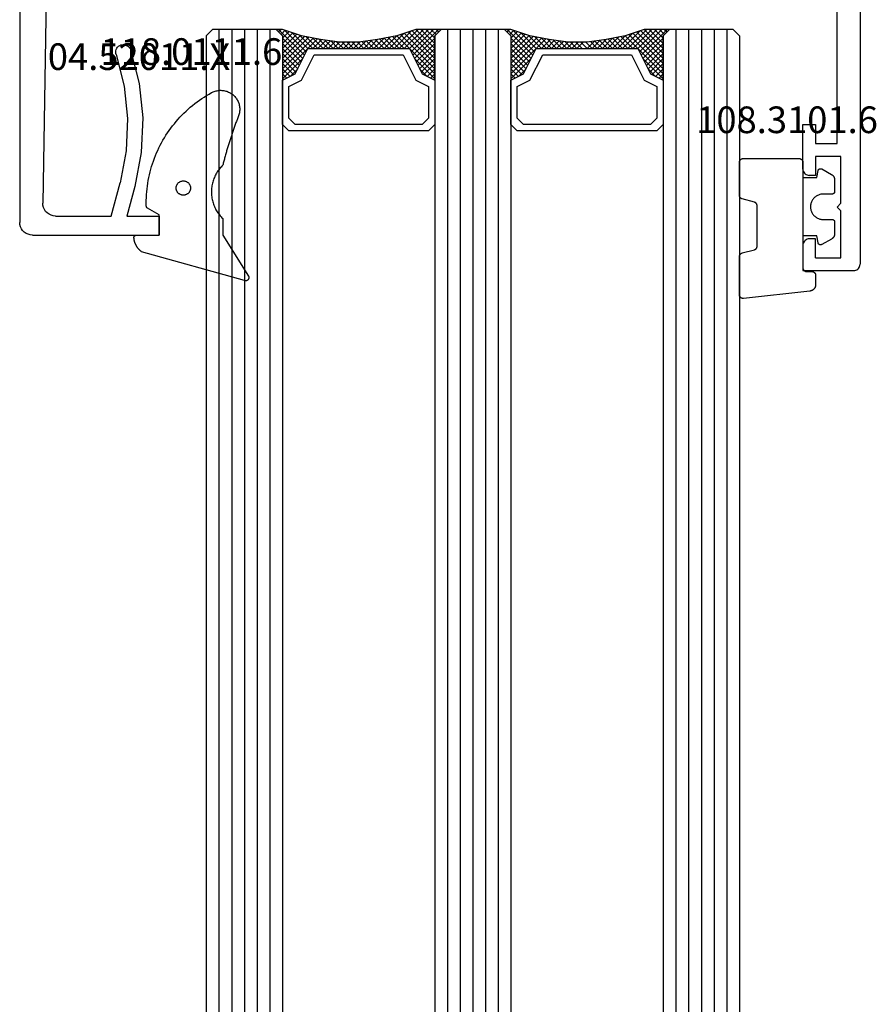
# Model space of a CAD drawing. Units: millimetres. Extents: x 0 to 7374, y -2931 to -50.
# Drawn here: x 6504 to 6571, y -743 to -666 of the extents above; entities that cross this region are included whole.
import ezdxf
from ezdxf.enums import TextEntityAlignment as Align

# ---------------------------------------------------------------- set-up
doc = ezdxf.new("R2010")
doc.units = ezdxf.units.MM
for name, color, linetype in [('CrossSectionsGlass', 4, 'Continuous'), ('CrossSectionsGums', 1, 'Continuous'), ('CrossSectionsProfils', 7, 'Continuous'), ('CrossSectionsTexts', 3, 'Continuous')]:
    doc.layers.add(name, color=color, linetype=linetype)
doc.styles.get("Standard").update_dxf_attribs({"font": 'complex.shx', "height": 60})

# ---------------------------------------------------------------- blocks, each defined once
blk = doc.blocks.new('12_37103_X', base_point=(128.01, 1028.997))
at = {"layer": 'CrossSectionsProfils'}
for p, q in [((24.51, 1033.497), (24.51, 1029.497)), ((26.51, 1033.497), (24.51, 1033.497)), ((26.596, 1033.489), (26.51, 1033.497)), ((26.681, 1033.467), (26.596, 1033.489)), ((26.76, 1033.43), (26.681, 1033.467)), ((26.831, 1033.38), (26.76, 1033.43)), ((26.893, 1033.318), (26.831, 1033.38)), ((26.943, 1033.247), (26.893, 1033.318)), ((26.979, 1033.168), (26.943, 1033.247)), ((27.002, 1033.084), (26.979, 1033.168)), ((27.01, 1032.997), (27.002, 1033.084)), ((27.01, 1032.497), (27.01, 1032.997)), ((32.017, 1033.084), (32.01, 1032.997)), ((32.01, 1032.497), (32.01, 1032.997)), ((32.04, 1033.168), (32.017, 1033.084)), ((32.077, 1033.247), (32.04, 1033.168)), ((32.126, 1033.318), (32.077, 1033.247)), ((32.188, 1033.38), (32.126, 1033.318)), ((32.26, 1033.43), (32.188, 1033.38)), ((32.338, 1033.467), (32.26, 1033.43)), ((32.423, 1033.489), (32.338, 1033.467)), ((32.51, 1033.497), (32.423, 1033.489)), ((32.51, 1033.497), (36.01, 1033.497)), ((36.01, 1033.497), (36.01, 1032.497)), ((25.51, 1032.497), (27.01, 1032.497)), ((25.51, 1032.497), (25.51, 1030.497)), ((33.51, 1032.497), (32.01, 1032.497)), ((33.51, 1030.497), (33.51, 1032.497)), ((36.01, 1032.497), (34.51, 1032.497)), ((34.51, 1032.497), (34.51, 1030.797)), ((29.51, 1030.797), (29.21, 1030.497)), ((29.51, 1030.797), (29.81, 1030.497)), ((34.51, 1030.797), (54.01, 1030.797)), ((25.51, 1030.497), (29.21, 1030.497)), ((29.81, 1030.497), (33.51, 1030.497)), ((24.51, 1029.497), (24.517, 1029.41)), ((24.517, 1029.41), (24.54, 1029.326)), ((24.54, 1029.326), (24.577, 1029.247)), ((24.577, 1029.247), (24.626, 1029.175)), ((24.626, 1029.175), (24.688, 1029.114)), ((24.688, 1029.114), (24.76, 1029.064)), ((24.76, 1029.064), (24.838, 1029.027)), ((24.838, 1029.027), (24.923, 1029.004)), ((24.923, 1029.004), (25.01, 1028.997)), ((127.51, 1028.997), (25.01, 1028.997))]:
    blk.add_line(p, q, dxfattribs=at)
blk = doc.blocks.new('04_52011_X_TEXT', base_point=(-49.1, -659.2))
at = {"layer": 'CrossSectionsTexts'}
blk.add_text('04.52011.X', height=2.1, dxfattribs=at).set_placement((-56.8, -669.7), align=Align.CENTER)
blk = doc.blocks.new('04_52011_X', base_point=(1216.29, 1079.284))
at = {"layer": 'CrossSectionsProfils'}
for p, q in [((1200.016, 1102.769), (1199.848, 1102.724)), ((1200.19, 1102.784), (1200.016, 1102.769)), ((1200.19, 1102.784), (1210.19, 1102.784)), ((1210.19, 1101.284), (1210.19, 1102.784)), ((1199.25, 1102.126), (1199.205, 1101.958)), ((1199.324, 1102.284), (1199.25, 1102.126)), ((1199.424, 1102.427), (1199.324, 1102.284)), ((1199.547, 1102.55), (1199.424, 1102.427)), ((1199.69, 1102.65), (1199.547, 1102.55)), ((1199.848, 1102.724), (1199.69, 1102.65)), ((1199.205, 1101.958), (1199.19, 1101.784)), ((1199.19, 1081.284), (1199.19, 1101.784)), ((1201.66, 1101.222), (1201.501, 1101.147)), ((1201.83, 1101.268), (1201.66, 1101.222)), ((1202.006, 1101.284), (1201.83, 1101.268)), ((1202.006, 1101.284), (1206.39, 1101.284)), ((1206.39, 1101.284), (1207.093, 1098.658)), ((1208.252, 1098.968), (1207.632, 1101.284)), ((1207.632, 1101.284), (1210.19, 1101.284)), ((1201.019, 1100.443), (1201.006, 1100.268)), ((1201.062, 1100.614), (1201.019, 1100.443)), ((1201.134, 1100.775), (1201.062, 1100.614)), ((1201.234, 1100.92), (1201.134, 1100.775)), ((1201.358, 1101.045), (1201.234, 1100.92)), ((1201.501, 1101.147), (1201.358, 1101.045)), ((1201.282, 1083.076), (1201.006, 1100.268)), ((1208.765, 1096.285), (1208.252, 1098.968)), ((1207.573, 1096.147), (1207.093, 1098.658)), ((1207.681, 1093.593), (1207.573, 1096.147)), ((1208.881, 1093.557), (1208.765, 1096.285)), ((1207.417, 1091.051), (1207.681, 1093.593)), ((1208.598, 1090.84), (1208.881, 1093.557)), ((1206.785, 1088.574), (1207.417, 1091.051)), ((1207.923, 1088.193), (1208.598, 1090.84)), ((1206.761, 1088.473), (1206.754, 1088.368)), ((1206.754, 1088.368), (1206.766, 1088.264)), ((1206.785, 1088.574), (1206.761, 1088.473)), ((1206.766, 1088.264), (1206.796, 1088.164)), ((1206.796, 1088.164), (1206.842, 1088.07)), ((1206.842, 1088.07), (1206.905, 1087.986)), ((1207.823, 1088.01), (1207.881, 1088.098)), ((1207.881, 1088.098), (1207.923, 1088.193)), ((1206.905, 1087.986), (1206.98, 1087.914)), ((1206.98, 1087.914), (1207.068, 1087.857)), ((1207.068, 1087.857), (1207.163, 1087.815)), ((1207.163, 1087.815), (1207.265, 1087.79)), ((1207.265, 1087.79), (1207.37, 1087.784)), ((1207.37, 1087.784), (1207.473, 1087.796)), ((1207.473, 1087.796), (1207.574, 1087.826)), ((1207.574, 1087.826), (1207.667, 1087.872)), ((1207.667, 1087.872), (1207.751, 1087.934)), ((1207.751, 1087.934), (1207.823, 1088.01)), ((1201.282, 1083.076), (1201.291, 1082.99)), ((1201.291, 1082.99), (1201.314, 1082.907)), ((1201.314, 1082.907), (1201.351, 1082.829)), ((1201.351, 1082.829), (1201.402, 1082.759)), ((1201.402, 1082.759), (1201.463, 1082.699)), ((1201.463, 1082.699), (1201.534, 1082.65)), ((1201.534, 1082.65), (1201.612, 1082.613)), ((1201.612, 1082.613), (1201.696, 1082.591)), ((1201.696, 1082.591), (1201.782, 1082.584)), ((1204.19, 1082.584), (1201.782, 1082.584)), ((1204.276, 1082.576), (1204.19, 1082.584)), ((1204.361, 1082.554), (1204.276, 1082.576)), ((1204.44, 1082.517), (1204.361, 1082.554)), ((1204.511, 1082.467), (1204.44, 1082.517)), ((1204.573, 1082.405), (1204.511, 1082.467)), ((1204.623, 1082.334), (1204.573, 1082.405)), ((1204.659, 1082.255), (1204.623, 1082.334)), ((1204.682, 1082.171), (1204.659, 1082.255)), ((1204.69, 1082.084), (1204.682, 1082.171)), ((1204.69, 1081.284), (1204.69, 1082.084)), ((1199.19, 1081.284), (1199.197, 1081.197)), ((1199.197, 1081.197), (1199.22, 1081.113)), ((1199.22, 1081.113), (1199.257, 1081.034)), ((1204.69, 1081.284), (1204.697, 1081.197)), ((1204.697, 1081.197), (1204.72, 1081.113)), ((1204.72, 1081.113), (1204.757, 1081.034)), ((1199.257, 1081.034), (1199.307, 1080.963)), ((1199.307, 1080.963), (1199.368, 1080.901)), ((1199.368, 1080.901), (1199.44, 1080.851)), ((1199.44, 1080.851), (1199.519, 1080.814)), ((1199.519, 1080.814), (1199.603, 1080.791)), ((1199.603, 1080.791), (1199.69, 1080.784)), ((1199.69, 1080.784), (1202.69, 1080.784)), ((1202.69, 1078.584), (1202.69, 1080.784)), ((1204.757, 1081.034), (1204.807, 1080.963)), ((1204.807, 1080.963), (1204.868, 1080.901)), ((1204.868, 1080.901), (1204.94, 1080.851)), ((1204.94, 1080.851), (1205.019, 1080.814)), ((1205.019, 1080.814), (1205.103, 1080.791)), ((1205.103, 1080.791), (1205.19, 1080.784)), ((1215.69, 1080.784), (1205.19, 1080.784)), ((1215.776, 1080.776), (1215.69, 1080.784)), ((1215.861, 1080.754), (1215.776, 1080.776)), ((1215.94, 1080.717), (1215.861, 1080.754)), ((1216.011, 1080.667), (1215.94, 1080.717)), ((1216.073, 1080.605), (1216.011, 1080.667)), ((1216.123, 1080.534), (1216.073, 1080.605)), ((1216.159, 1080.455), (1216.123, 1080.534)), ((1216.182, 1080.371), (1216.159, 1080.455)), ((1216.19, 1080.284), (1216.182, 1080.371)), ((1216.19, 1079.484), (1216.19, 1080.284)), ((1204.19, 1079.084), (1214.19, 1079.084)), ((1204.19, 1079.084), (1204.19, 1078.584)), ((1214.276, 1079.076), (1214.19, 1079.084)), ((1214.361, 1079.054), (1214.276, 1079.076)), ((1214.44, 1079.017), (1214.361, 1079.054)), ((1214.511, 1078.967), (1214.44, 1079.017)), ((1214.573, 1078.905), (1214.511, 1078.967)), ((1214.623, 1078.834), (1214.573, 1078.905)), ((1214.659, 1078.755), (1214.623, 1078.834)), ((1214.682, 1078.671), (1214.659, 1078.755)), ((1216.19, 1079.484), (1216.193, 1079.449)), ((1216.193, 1079.449), (1216.202, 1079.415)), ((1216.202, 1079.415), (1216.216, 1079.384)), ((1216.216, 1079.384), (1216.236, 1079.355)), ((1216.236, 1079.355), (1216.261, 1079.331)), ((1216.261, 1079.331), (1216.29, 1079.311)), ((1216.29, 1079.311), (1216.321, 1079.296)), ((1216.321, 1079.296), (1216.355, 1079.287)), ((1216.355, 1079.287), (1216.39, 1079.284)), ((1216.39, 1079.284), (1217.69, 1079.284)), ((1217.949, 1078.834), (1217.055, 1077.284)), ((1217.742, 1079.279), (1217.69, 1079.284)), ((1217.792, 1079.266), (1217.742, 1079.279)), ((1217.84, 1079.244), (1217.792, 1079.266)), ((1217.882, 1079.214), (1217.84, 1079.244)), ((1217.919, 1079.177), (1217.882, 1079.214)), ((1217.949, 1079.134), (1217.919, 1079.177)), ((1217.972, 1079.087), (1217.949, 1079.134)), ((1217.949, 1078.834), (1217.972, 1078.881)), ((1217.985, 1079.036), (1217.972, 1079.087)), ((1217.972, 1078.881), (1217.985, 1078.932)), ((1217.99, 1078.984), (1217.985, 1079.036)), ((1217.985, 1078.932), (1217.99, 1078.984)), ((1202.69, 1078.584), (1204.19, 1078.584)), ((1214.69, 1078.584), (1214.682, 1078.671)), ((1214.69, 1077.784), (1214.69, 1078.584)), ((1214.69, 1077.784), (1214.705, 1077.61)), ((1214.705, 1077.61), (1214.75, 1077.442)), ((1214.75, 1077.442), (1214.824, 1077.284)), ((1214.824, 1077.284), (1214.924, 1077.141)), ((1216.955, 1077.141), (1217.055, 1077.284)), ((1214.924, 1077.141), (1215.047, 1077.018)), ((1215.047, 1077.018), (1215.19, 1076.918)), ((1215.19, 1076.918), (1215.348, 1076.844)), ((1215.348, 1076.844), (1215.516, 1076.799)), ((1215.516, 1076.799), (1215.69, 1076.784)), ((1215.69, 1076.784), (1216.189, 1076.784)), ((1216.189, 1076.784), (1216.362, 1076.799)), ((1216.362, 1076.799), (1216.531, 1076.844)), ((1216.531, 1076.844), (1216.689, 1076.918)), ((1216.689, 1076.918), (1216.831, 1077.018)), ((1216.831, 1077.018), (1216.955, 1077.141))]:
    blk.add_line(p, q, dxfattribs=at)
blk = doc.blocks.new('118_0111_6_TEXT', base_point=(-55.2, -682.7))
at = {"layer": 'CrossSectionsTexts'}
blk.add_text('118.0111.6', height=2.1, dxfattribs=at).set_placement((-52.674, -669.3), align=Align.CENTER)
blk = doc.blocks.new('118_0111_6', base_point=(2146.871, 1059.018))
at = {"layer": 'CrossSectionsGums', "color": 252, "true_color": 0x848484, "flags": 128}
for points in [[(2145.574, 1054.018), (2146.874, 1054.018), (2150.097, 1051.996), (2150.109, 1051.99), (2150.12, 1051.985), (2150.133, 1051.98), (2150.145, 1051.976), (2150.158, 1051.972), (2150.17, 1051.97), (2150.183, 1051.968), (2150.196, 1051.966), (2150.209, 1051.965), (2150.222, 1051.965), (2150.235, 1051.966), (2150.248, 1051.967), (2150.261, 1051.969), (2150.274, 1051.971), (2150.286, 1051.974), (2150.299, 1051.978), (2150.311, 1051.982), (2150.323, 1051.987), (2150.335, 1051.993), (2150.346, 1051.999), (2150.357, 1052.006), (2150.368, 1052.013), (2150.378, 1052.021), (2150.388, 1052.029), (2150.398, 1052.038), (2150.407, 1052.047), (2150.416, 1052.057), (2150.424, 1052.067), (2150.431, 1052.078), (2150.438, 1052.089), (2150.445, 1052.1), (2150.451, 1052.112), (2150.456, 1052.123), (2150.461, 1052.136), (2150.465, 1052.148), (2150.468, 1052.16), (2150.471, 1052.173), (2150.473, 1052.186), (2150.474, 1052.199), (2150.475, 1052.212), (2150.475, 1052.225), (2150.475, 1052.238), (2150.474, 1052.251), (2150.472, 1052.264), (2150.47, 1052.276), (2150.467, 1052.289), (2150.463, 1052.302), (2150.458, 1052.314), (2150.458, 1052.314), (2148.181, 1060.418), (2148.165, 1060.439), (2148.148, 1060.461), (2148.131, 1060.482), (2148.114, 1060.502), (2148.096, 1060.523), (2148.077, 1060.543), (2148.059, 1060.563), (2148.04, 1060.582), (2148.021, 1060.601), (2148.001, 1060.62), (2147.981, 1060.638), (2147.961, 1060.656), (2147.94, 1060.673), (2147.919, 1060.691), (2147.898, 1060.707), (2147.877, 1060.724), (2147.855, 1060.74), (2147.833, 1060.756), (2147.81, 1060.771), (2147.788, 1060.786), (2147.765, 1060.8), (2147.742, 1060.814), (2147.718, 1060.828), (2147.694, 1060.841), (2147.671, 1060.853), (2147.646, 1060.866), (2147.622, 1060.877), (2147.597, 1060.889), (2147.573, 1060.9), (2147.548, 1060.91), (2147.522, 1060.92), (2147.497, 1060.93), (2147.472, 1060.939), (2147.446, 1060.947), (2147.42, 1060.956), (2147.394, 1060.963), (2147.368, 1060.97), (2147.342, 1060.977), (2147.315, 1060.983), (2147.289, 1060.989), (2147.262, 1060.994), (2147.236, 1060.999), (2147.209, 1061.003), (2147.182, 1061.007), (2147.155, 1061.011), (2147.128, 1061.013), (2147.101, 1061.016), (2147.074, 1061.018), (2147.074, 1061.018), (2147.068, 1061.018), (2147.061, 1061.017), (2147.055, 1061.017), (2147.048, 1061.016), (2147.042, 1061.015), (2147.035, 1061.014), (2147.029, 1061.012), (2147.023, 1061.011), (2147.016, 1061.009), (2147.01, 1061.007), (2147.004, 1061.005), (2146.998, 1061.002), (2146.992, 1061), (2146.986, 1060.997), (2146.98, 1060.994), (2146.974, 1060.991), (2146.969, 1060.987), (2146.963, 1060.984), (2146.958, 1060.98), (2146.953, 1060.976), (2146.948, 1060.972), (2146.943, 1060.968), (2146.938, 1060.964), (2146.933, 1060.959), (2146.928, 1060.954), (2146.924, 1060.95), (2146.92, 1060.945), (2146.916, 1060.939), (2146.912, 1060.934), (2146.908, 1060.929), (2146.905, 1060.923), (2146.901, 1060.918), (2146.898, 1060.912), (2146.895, 1060.906), (2146.892, 1060.9), (2146.89, 1060.894), (2146.887, 1060.888), (2146.885, 1060.882), (2146.883, 1060.876), (2146.881, 1060.869), (2146.88, 1060.863), (2146.878, 1060.857), (2146.877, 1060.85), (2146.876, 1060.844), (2146.875, 1060.837), (2146.875, 1060.831), (2146.875, 1060.824), (2146.874, 1060.818), (2146.874, 1060.818), (2146.874, 1059.018), (2145.274, 1059.018), (2144.755, 1059.942), (2144.753, 1059.945), (2144.751, 1059.949), (2144.748, 1059.953), (2144.746, 1059.956), (2144.743, 1059.96), (2144.741, 1059.963), (2144.738, 1059.966), (2144.736, 1059.97), (2144.733, 1059.973), (2144.73, 1059.976), (2144.727, 1059.979), (2144.724, 1059.982), (2144.721, 1059.985), (2144.718, 1059.988), (2144.715, 1059.991), (2144.712, 1059.994), (2144.709, 1059.997), (2144.706, 1060), (2144.702, 1060.002), (2144.699, 1060.005), (2144.695, 1060.007), (2144.692, 1060.01), (2144.688, 1060.012), (2144.685, 1060.014), (2144.681, 1060.016), (2144.677, 1060.019), (2144.674, 1060.021), (2144.67, 1060.022), (2144.666, 1060.024), (2144.662, 1060.026), (2144.658, 1060.028), (2144.654, 1060.029), (2144.65, 1060.031), (2144.646, 1060.032), (2144.642, 1060.034), (2144.638, 1060.035), (2144.634, 1060.036), (2144.63, 1060.037), (2144.626, 1060.038), (2144.622, 1060.039), (2144.618, 1060.04), (2144.614, 1060.041), (2144.609, 1060.041), (2144.605, 1060.042), (2144.601, 1060.043), (2144.597, 1060.043), (2144.592, 1060.043), (2144.588, 1060.043), (2144.588, 1060.043), (2144.362, 1060.047), (2144.137, 1060.045), (2143.911, 1060.038), (2143.685, 1060.026), (2143.46, 1060.008), (2143.235, 1059.986), (2143.011, 1059.958), (2142.788, 1059.926), (2142.565, 1059.888), (2142.343, 1059.845), (2142.123, 1059.797), (2141.903, 1059.744), (2141.685, 1059.686), (2141.468, 1059.623), (2141.252, 1059.556), (2141.039, 1059.483), (2140.827, 1059.405), (2140.616, 1059.323), (2140.408, 1059.236), (2140.202, 1059.144), (2139.998, 1059.047), (2139.796, 1058.946), (2139.596, 1058.84), (2139.399, 1058.73), (2139.205, 1058.615), (2139.013, 1058.495), (2138.824, 1058.372), (2138.638, 1058.244), (2138.455, 1058.112), (2138.275, 1057.975), (2138.098, 1057.835), (2137.924, 1057.691), (2137.754, 1057.542), (2137.587, 1057.39), (2137.423, 1057.234), (2137.263, 1057.075), (2137.107, 1056.912), (2136.955, 1056.745), (2136.806, 1056.575), (2136.662, 1056.401), (2136.521, 1056.224), (2136.385, 1056.045), (2136.252, 1055.862), (2136.124, 1055.676), (2136.001, 1055.487), (2135.881, 1055.295), (2135.766, 1055.101), (2135.655, 1054.904), (2135.655, 1054.904), (2135.62, 1054.835), (2135.588, 1054.765), (2135.56, 1054.693), (2135.536, 1054.62), (2135.516, 1054.546), (2135.499, 1054.471), (2135.486, 1054.395), (2135.477, 1054.318), (2135.472, 1054.241), (2135.471, 1054.164), (2135.474, 1054.087), (2135.481, 1054.01), (2135.492, 1053.934), (2135.507, 1053.858), (2135.526, 1053.784), (2135.548, 1053.71), (2135.574, 1053.637), (2135.604, 1053.566), (2135.638, 1053.497), (2135.675, 1053.429), (2135.715, 1053.364), (2135.759, 1053.3), (2135.806, 1053.239), (2135.856, 1053.181), (2135.909, 1053.125), (2135.965, 1053.072), (2136.024, 1053.021), (2136.084, 1052.974), (2136.148, 1052.93), (2136.213, 1052.89), (2136.281, 1052.852), (2136.35, 1052.819), (2136.421, 1052.789), (2136.493, 1052.762), (2136.567, 1052.74), (2136.642, 1052.721), (2136.717, 1052.706), (2136.794, 1052.695), (2136.87, 1052.687), (2136.947, 1052.684), (2137.024, 1052.685), (2137.101, 1052.69), (2137.178, 1052.698), (2137.254, 1052.711), (2137.329, 1052.727), (2137.404, 1052.748), (2137.477, 1052.772), (2137.549, 1052.8), (2137.549, 1052.8), (2137.627, 1052.83), (2137.705, 1052.86), (2137.783, 1052.89), (2137.861, 1052.92), (2137.939, 1052.95), (2138.018, 1052.979), (2138.096, 1053.008), (2138.175, 1053.037), (2138.253, 1053.066), (2138.332, 1053.094), (2138.411, 1053.123), (2138.49, 1053.151), (2138.569, 1053.178), (2138.648, 1053.206), (2138.727, 1053.234), (2138.806, 1053.261), (2138.885, 1053.288), (2138.964, 1053.315), (2139.044, 1053.341), (2139.123, 1053.368), (2139.203, 1053.394), (2139.282, 1053.42), (2139.362, 1053.445), (2139.442, 1053.471), (2139.522, 1053.496), (2139.601, 1053.521), (2139.681, 1053.546), (2139.761, 1053.571), (2139.841, 1053.595), (2139.922, 1053.619), (2140.002, 1053.643), (2140.082, 1053.667), (2140.162, 1053.691), (2140.243, 1053.714), (2140.323, 1053.737), (2140.404, 1053.76), (2140.484, 1053.783), (2140.565, 1053.805), (2140.646, 1053.827), (2140.726, 1053.849), (2140.807, 1053.871), (2140.888, 1053.893), (2140.969, 1053.914), (2141.05, 1053.935), (2141.131, 1053.956), (2141.212, 1053.977), (2141.293, 1053.997), (2141.374, 1054.018), (2141.374, 1054.018), (2141.443, 1054.087), (2141.514, 1054.155), (2141.587, 1054.22), (2141.663, 1054.282), (2141.74, 1054.342), (2141.819, 1054.399), (2141.901, 1054.454), (2141.984, 1054.505), (2142.069, 1054.554), (2142.155, 1054.6), (2142.243, 1054.643), (2142.332, 1054.683), (2142.423, 1054.72), (2142.514, 1054.754), (2142.607, 1054.785), (2142.701, 1054.813), (2142.796, 1054.837), (2142.891, 1054.858), (2142.988, 1054.876), (2143.084, 1054.891), (2143.181, 1054.903), (2143.279, 1054.911), (2143.377, 1054.916), (2143.474, 1054.918), (2143.572, 1054.916), (2143.67, 1054.911), (2143.767, 1054.903), (2143.865, 1054.891), (2143.961, 1054.876), (2144.058, 1054.858), (2144.153, 1054.837), (2144.248, 1054.813), (2144.342, 1054.785), (2144.434, 1054.754), (2144.526, 1054.72), (2144.617, 1054.683), (2144.706, 1054.643), (2144.794, 1054.6), (2144.88, 1054.554), (2144.965, 1054.505), (2145.048, 1054.454), (2145.129, 1054.399), (2145.209, 1054.342), (2145.286, 1054.282), (2145.362, 1054.22), (2145.435, 1054.155), (2145.506, 1054.087), (2145.574, 1054.018), (2145.574, 1054.018)], [(2143.168, 1057.689), (2143.131, 1057.688), (2143.094, 1057.684), (2143.058, 1057.678), (2143.022, 1057.67), (2142.987, 1057.659), (2142.952, 1057.646), (2142.919, 1057.631), (2142.886, 1057.614), (2142.855, 1057.594), (2142.825, 1057.573), (2142.797, 1057.549), (2142.77, 1057.524), (2142.744, 1057.497), (2142.721, 1057.469), (2142.7, 1057.439), (2142.68, 1057.408), (2142.663, 1057.375), (2142.648, 1057.341), (2142.635, 1057.307), (2142.624, 1057.272), (2142.616, 1057.236), (2142.61, 1057.199), (2142.606, 1057.163), (2142.605, 1057.126), (2142.606, 1057.089), (2142.61, 1057.053), (2142.616, 1057.016), (2142.624, 1056.98), (2142.635, 1056.945), (2142.648, 1056.911), (2142.663, 1056.877), (2142.68, 1056.845), (2142.7, 1056.813), (2142.721, 1056.783), (2142.744, 1056.755), (2142.77, 1056.728), (2142.797, 1056.703), (2142.825, 1056.679), (2142.855, 1056.658), (2142.886, 1056.638), (2142.919, 1056.621), (2142.952, 1056.606), (2142.987, 1056.593), (2143.022, 1056.582), (2143.058, 1056.574), (2143.094, 1056.568), (2143.131, 1056.564), (2143.168, 1056.563), (2143.168, 1056.563), (2143.205, 1056.564), (2143.241, 1056.568), (2143.278, 1056.574), (2143.313, 1056.582), (2143.349, 1056.593), (2143.383, 1056.606), (2143.417, 1056.621), (2143.449, 1056.638), (2143.48, 1056.658), (2143.51, 1056.679), (2143.539, 1056.703), (2143.566, 1056.728), (2143.591, 1056.755), (2143.614, 1056.783), (2143.636, 1056.813), (2143.655, 1056.845), (2143.673, 1056.877), (2143.688, 1056.911), (2143.701, 1056.945), (2143.712, 1056.98), (2143.72, 1057.016), (2143.726, 1057.053), (2143.729, 1057.089), (2143.731, 1057.126), (2143.729, 1057.163), (2143.726, 1057.199), (2143.72, 1057.236), (2143.712, 1057.272), (2143.701, 1057.307), (2143.688, 1057.341), (2143.673, 1057.375), (2143.655, 1057.408), (2143.636, 1057.439), (2143.614, 1057.469), (2143.591, 1057.497), (2143.566, 1057.524), (2143.539, 1057.549), (2143.51, 1057.573), (2143.48, 1057.594), (2143.449, 1057.614), (2143.417, 1057.631), (2143.383, 1057.646), (2143.349, 1057.659), (2143.313, 1057.67), (2143.278, 1057.678), (2143.241, 1057.684), (2143.205, 1057.688), (2143.168, 1057.689), (2143.168, 1057.689)]]:
    blk.add_lwpolyline(points, dxfattribs=at)
blk = doc.blocks.new('108_3101_6_TEXT', base_point=(-4.5, -685.6))
at = {"layer": 'CrossSectionsTexts'}
blk.add_text('108.3101.6', height=2.1, dxfattribs=at).set_placement((-5.75, -674.671), align=Align.CENTER)
blk = doc.blocks.new('108_3101_6', base_point=(2474.62, 645.667))
at = {"layer": 'CrossSectionsGums', "color": 252, "true_color": 0x848484, "flags": 128}
for points in [[(2479.62, 637.038), (2479.62, 637.029), (2479.619, 637.019), (2479.618, 637.009), (2479.617, 636.999), (2479.616, 636.99), (2479.614, 636.98), (2479.612, 636.97), (2479.61, 636.961), (2479.607, 636.951), (2479.604, 636.942), (2479.601, 636.933), (2479.597, 636.924), (2479.593, 636.915), (2479.589, 636.906), (2479.584, 636.897), (2479.58, 636.888), (2479.575, 636.88), (2479.569, 636.872), (2479.564, 636.864), (2479.558, 636.856), (2479.552, 636.848), (2479.545, 636.841), (2479.539, 636.833), (2479.532, 636.826), (2479.525, 636.82), (2479.518, 636.813), (2479.51, 636.807), (2479.502, 636.8), (2479.495, 636.795), (2479.486, 636.789), (2479.478, 636.784), (2479.47, 636.779), (2479.461, 636.774), (2479.452, 636.769), (2479.444, 636.765), (2479.435, 636.761), (2479.425, 636.758), (2479.416, 636.754), (2479.407, 636.751), (2479.397, 636.749), (2479.388, 636.746), (2479.378, 636.744), (2479.369, 636.742), (2479.359, 636.741), (2479.349, 636.74), (2479.339, 636.739), (2479.33, 636.739), (2479.32, 636.738), (2479.32, 636.738), (2474.92, 636.738), (2474.91, 636.739), (2474.9, 636.739), (2474.89, 636.74), (2474.881, 636.741), (2474.871, 636.742), (2474.861, 636.744), (2474.852, 636.746), (2474.842, 636.749), (2474.833, 636.751), (2474.823, 636.754), (2474.814, 636.758), (2474.805, 636.761), (2474.796, 636.765), (2474.787, 636.769), (2474.778, 636.774), (2474.77, 636.779), (2474.761, 636.784), (2474.753, 636.789), (2474.745, 636.795), (2474.737, 636.8), (2474.729, 636.807), (2474.722, 636.813), (2474.715, 636.82), (2474.708, 636.826), (2474.701, 636.833), (2474.694, 636.841), (2474.688, 636.848), (2474.682, 636.856), (2474.676, 636.864), (2474.67, 636.872), (2474.665, 636.88), (2474.66, 636.888), (2474.655, 636.897), (2474.651, 636.906), (2474.647, 636.915), (2474.643, 636.924), (2474.639, 636.933), (2474.636, 636.942), (2474.633, 636.951), (2474.63, 636.961), (2474.628, 636.97), (2474.626, 636.98), (2474.624, 636.99), (2474.622, 636.999), (2474.621, 637.009), (2474.62, 637.019), (2474.62, 637.029), (2474.62, 637.038), (2474.62, 637.038), (2474.62, 645.338), (2474.62, 645.348), (2474.619, 645.358), (2474.618, 645.368), (2474.617, 645.378), (2474.616, 645.387), (2474.614, 645.397), (2474.612, 645.407), (2474.61, 645.416), (2474.607, 645.426), (2474.604, 645.435), (2474.601, 645.444), (2474.597, 645.453), (2474.593, 645.462), (2474.589, 645.471), (2474.584, 645.48), (2474.58, 645.488), (2474.575, 645.497), (2474.569, 645.505), (2474.564, 645.513), (2474.558, 645.521), (2474.552, 645.529), (2474.545, 645.536), (2474.539, 645.544), (2474.532, 645.551), (2474.525, 645.557), (2474.518, 645.564), (2474.51, 645.57), (2474.502, 645.576), (2474.495, 645.582), (2474.486, 645.588), (2474.478, 645.593), (2474.47, 645.598), (2474.461, 645.603), (2474.452, 645.608), (2474.444, 645.612), (2474.435, 645.616), (2474.425, 645.619), (2474.416, 645.623), (2474.407, 645.626), (2474.397, 645.628), (2474.388, 645.631), (2474.378, 645.633), (2474.369, 645.634), (2474.359, 645.636), (2474.349, 645.637), (2474.339, 645.638), (2474.33, 645.638), (2474.32, 645.638), (2474.32, 645.638), (2473.92, 645.638), (2473.91, 645.639), (2473.9, 645.639), (2473.89, 645.64), (2473.881, 645.641), (2473.871, 645.642), (2473.861, 645.644), (2473.852, 645.646), (2473.842, 645.649), (2473.833, 645.651), (2473.823, 645.654), (2473.814, 645.658), (2473.805, 645.661), (2473.796, 645.665), (2473.787, 645.669), (2473.778, 645.674), (2473.77, 645.679), (2473.761, 645.684), (2473.753, 645.689), (2473.745, 645.695), (2473.737, 645.7), (2473.729, 645.707), (2473.722, 645.713), (2473.715, 645.72), (2473.708, 645.726), (2473.701, 645.733), (2473.694, 645.741), (2473.688, 645.748), (2473.682, 645.756), (2473.676, 645.764), (2473.67, 645.772), (2473.665, 645.78), (2473.66, 645.788), (2473.655, 645.797), (2473.651, 645.806), (2473.647, 645.815), (2473.643, 645.824), (2473.639, 645.833), (2473.636, 645.842), (2473.633, 645.851), (2473.63, 645.861), (2473.628, 645.87), (2473.626, 645.88), (2473.624, 645.89), (2473.622, 645.899), (2473.621, 645.909), (2473.62, 645.919), (2473.62, 645.929), (2473.62, 645.938), (2473.62, 645.938), (2473.62, 646.68), (2473.62, 646.696), (2473.621, 646.711), (2473.622, 646.727), (2473.624, 646.742), (2473.626, 646.757), (2473.628, 646.773), (2473.631, 646.788), (2473.635, 646.803), (2473.639, 646.818), (2473.643, 646.832), (2473.648, 646.847), (2473.654, 646.862), (2473.66, 646.876), (2473.666, 646.89), (2473.673, 646.904), (2473.68, 646.918), (2473.687, 646.931), (2473.695, 646.944), (2473.704, 646.957), (2473.712, 646.97), (2473.721, 646.983), (2473.731, 646.995), (2473.741, 647.007), (2473.751, 647.018), (2473.762, 647.029), (2473.773, 647.04), (2473.784, 647.051), (2473.796, 647.061), (2473.808, 647.071), (2473.82, 647.08), (2473.832, 647.089), (2473.845, 647.098), (2473.858, 647.106), (2473.871, 647.114), (2473.885, 647.122), (2473.899, 647.129), (2473.913, 647.135), (2473.927, 647.142), (2473.941, 647.147), (2473.956, 647.153), (2473.97, 647.157), (2473.985, 647.162), (2474, 647.166), (2474.015, 647.169), (2474.03, 647.172), (2474.046, 647.175), (2474.061, 647.177), (2474.076, 647.178), (2474.076, 647.178), (2479.294, 647.766), (2479.304, 647.767), (2479.314, 647.767), (2479.325, 647.767), (2479.335, 647.767), (2479.345, 647.766), (2479.356, 647.765), (2479.366, 647.764), (2479.376, 647.762), (2479.386, 647.76), (2479.396, 647.757), (2479.406, 647.755), (2479.416, 647.751), (2479.426, 647.748), (2479.436, 647.744), (2479.445, 647.74), (2479.454, 647.735), (2479.464, 647.731), (2479.473, 647.725), (2479.481, 647.72), (2479.49, 647.714), (2479.498, 647.708), (2479.507, 647.702), (2479.515, 647.695), (2479.522, 647.688), (2479.53, 647.681), (2479.537, 647.674), (2479.544, 647.666), (2479.551, 647.658), (2479.557, 647.65), (2479.564, 647.642), (2479.57, 647.633), (2479.575, 647.625), (2479.58, 647.616), (2479.585, 647.607), (2479.59, 647.597), (2479.594, 647.588), (2479.598, 647.579), (2479.602, 647.569), (2479.605, 647.559), (2479.608, 647.549), (2479.611, 647.539), (2479.613, 647.529), (2479.615, 647.519), (2479.617, 647.509), (2479.618, 647.498), (2479.619, 647.488), (2479.62, 647.478), (2479.62, 647.467), (2479.62, 647.467), (2479.62, 644.469), (2479.62, 644.461), (2479.619, 644.452), (2479.619, 644.444), (2479.618, 644.436), (2479.617, 644.428), (2479.616, 644.42), (2479.614, 644.412), (2479.613, 644.404), (2479.611, 644.396), (2479.609, 644.388), (2479.606, 644.38), (2479.604, 644.372), (2479.601, 644.365), (2479.598, 644.357), (2479.595, 644.349), (2479.592, 644.342), (2479.588, 644.335), (2479.584, 644.327), (2479.58, 644.32), (2479.576, 644.313), (2479.572, 644.306), (2479.567, 644.299), (2479.563, 644.293), (2479.558, 644.286), (2479.553, 644.28), (2479.547, 644.273), (2479.542, 644.267), (2479.536, 644.261), (2479.531, 644.255), (2479.525, 644.25), (2479.519, 644.244), (2479.513, 644.239), (2479.506, 644.234), (2479.5, 644.229), (2479.493, 644.224), (2479.486, 644.219), (2479.48, 644.215), (2479.473, 644.211), (2479.466, 644.206), (2479.458, 644.203), (2479.451, 644.199), (2479.444, 644.195), (2479.436, 644.192), (2479.429, 644.189), (2479.421, 644.186), (2479.413, 644.184), (2479.405, 644.181), (2479.397, 644.179), (2479.397, 644.179), (2478.442, 643.923), (2478.434, 643.921), (2478.426, 643.918), (2478.419, 643.916), (2478.411, 643.913), (2478.403, 643.91), (2478.396, 643.906), (2478.389, 643.903), (2478.381, 643.899), (2478.374, 643.895), (2478.367, 643.891), (2478.36, 643.887), (2478.353, 643.883), (2478.346, 643.878), (2478.34, 643.873), (2478.333, 643.868), (2478.327, 643.863), (2478.321, 643.858), (2478.315, 643.852), (2478.309, 643.846), (2478.303, 643.841), (2478.297, 643.835), (2478.292, 643.828), (2478.287, 643.822), (2478.282, 643.816), (2478.277, 643.809), (2478.272, 643.803), (2478.268, 643.796), (2478.263, 643.789), (2478.259, 643.782), (2478.255, 643.775), (2478.251, 643.767), (2478.248, 643.76), (2478.245, 643.752), (2478.241, 643.745), (2478.238, 643.737), (2478.236, 643.73), (2478.233, 643.722), (2478.231, 643.714), (2478.229, 643.706), (2478.227, 643.698), (2478.225, 643.69), (2478.224, 643.682), (2478.223, 643.674), (2478.222, 643.666), (2478.221, 643.658), (2478.22, 643.65), (2478.22, 643.641), (2478.22, 643.633), (2478.22, 643.633), (2478.22, 640.473), (2478.22, 640.464), (2478.22, 640.456), (2478.221, 640.448), (2478.222, 640.44), (2478.223, 640.432), (2478.224, 640.424), (2478.225, 640.416), (2478.227, 640.408), (2478.229, 640.4), (2478.231, 640.392), (2478.233, 640.384), (2478.236, 640.376), (2478.238, 640.368), (2478.241, 640.361), (2478.245, 640.353), (2478.248, 640.346), (2478.251, 640.338), (2478.255, 640.331), (2478.259, 640.324), (2478.263, 640.317), (2478.268, 640.31), (2478.272, 640.303), (2478.277, 640.297), (2478.282, 640.29), (2478.287, 640.284), (2478.292, 640.277), (2478.297, 640.271), (2478.303, 640.265), (2478.309, 640.259), (2478.315, 640.254), (2478.321, 640.248), (2478.327, 640.243), (2478.333, 640.238), (2478.34, 640.233), (2478.346, 640.228), (2478.353, 640.223), (2478.36, 640.219), (2478.367, 640.214), (2478.374, 640.21), (2478.381, 640.206), (2478.389, 640.203), (2478.396, 640.199), (2478.403, 640.196), (2478.411, 640.193), (2478.419, 640.19), (2478.426, 640.187), (2478.434, 640.185), (2478.442, 640.183), (2478.442, 640.183), (2479.397, 639.927), (2479.405, 639.925), (2479.413, 639.922), (2479.421, 639.92), (2479.429, 639.917), (2479.436, 639.914), (2479.444, 639.91), (2479.451, 639.907), (2479.458, 639.903), (2479.466, 639.899), (2479.473, 639.895), (2479.48, 639.891), (2479.486, 639.887), (2479.493, 639.882), (2479.5, 639.877), (2479.506, 639.872), (2479.513, 639.867), (2479.519, 639.862), (2479.525, 639.856), (2479.531, 639.85), (2479.536, 639.845), (2479.542, 639.839), (2479.547, 639.832), (2479.553, 639.826), (2479.558, 639.82), (2479.563, 639.813), (2479.567, 639.806), (2479.572, 639.8), (2479.576, 639.793), (2479.58, 639.786), (2479.584, 639.778), (2479.588, 639.771), (2479.592, 639.764), (2479.595, 639.756), (2479.598, 639.749), (2479.601, 639.741), (2479.604, 639.733), (2479.606, 639.726), (2479.609, 639.718), (2479.611, 639.71), (2479.613, 639.702), (2479.614, 639.694), (2479.616, 639.686), (2479.617, 639.678), (2479.618, 639.67), (2479.619, 639.662), (2479.619, 639.653), (2479.62, 639.645), (2479.62, 639.637), (2479.62, 639.637), (2479.62, 637.038)], [(2474.62, 638.238), (2473.52, 638.238), (2473.426, 637.687), (2473.423, 637.679), (2473.421, 637.672), (2473.418, 637.665), (2473.416, 637.658), (2473.412, 637.651), (2473.409, 637.645), (2473.405, 637.638), (2473.401, 637.632), (2473.397, 637.625), (2473.393, 637.619), (2473.388, 637.613), (2473.383, 637.607), (2473.378, 637.602), (2473.373, 637.596), (2473.367, 637.591), (2473.362, 637.586), (2473.356, 637.581), (2473.35, 637.577), (2473.344, 637.572), (2473.337, 637.568), (2473.331, 637.564), (2473.324, 637.561), (2473.317, 637.557), (2473.31, 637.554), (2473.303, 637.552), (2473.296, 637.549), (2473.289, 637.547), (2473.282, 637.545), (2473.274, 637.543), (2473.267, 637.542), (2473.26, 637.54), (2473.252, 637.539), (2473.244, 637.539), (2473.237, 637.539), (2473.229, 637.539), (2473.222, 637.539), (2473.214, 637.539), (2473.207, 637.54), (2473.199, 637.541), (2473.192, 637.543), (2473.184, 637.544), (2473.177, 637.546), (2473.17, 637.548), (2473.163, 637.551), (2473.156, 637.554), (2473.149, 637.557), (2473.142, 637.56), (2473.135, 637.564), (2473.135, 637.564), (2472.377, 637.985), (2472.367, 637.99), (2472.358, 637.996), (2472.349, 638.002), (2472.339, 638.008), (2472.33, 638.014), (2472.321, 638.021), (2472.312, 638.027), (2472.304, 638.034), (2472.295, 638.041), (2472.287, 638.049), (2472.279, 638.056), (2472.271, 638.064), (2472.263, 638.072), (2472.255, 638.08), (2472.248, 638.088), (2472.24, 638.096), (2472.233, 638.105), (2472.226, 638.113), (2472.22, 638.122), (2472.213, 638.131), (2472.207, 638.14), (2472.201, 638.149), (2472.195, 638.159), (2472.189, 638.168), (2472.183, 638.178), (2472.178, 638.187), (2472.173, 638.197), (2472.168, 638.207), (2472.163, 638.217), (2472.159, 638.227), (2472.155, 638.238), (2472.151, 638.248), (2472.147, 638.259), (2472.144, 638.269), (2472.14, 638.28), (2472.137, 638.29), (2472.135, 638.301), (2472.132, 638.312), (2472.13, 638.323), (2472.128, 638.334), (2472.126, 638.344), (2472.124, 638.355), (2472.123, 638.366), (2472.122, 638.377), (2472.121, 638.389), (2472.12, 638.4), (2472.12, 638.411), (2472.12, 638.422), (2472.12, 638.422), (2472.12, 639.338), (2472.12, 639.345), (2472.12, 639.352), (2472.121, 639.358), (2472.121, 639.365), (2472.122, 639.371), (2472.124, 639.378), (2472.125, 639.384), (2472.127, 639.39), (2472.128, 639.397), (2472.13, 639.403), (2472.133, 639.409), (2472.135, 639.415), (2472.138, 639.421), (2472.14, 639.427), (2472.143, 639.433), (2472.147, 639.438), (2472.15, 639.444), (2472.153, 639.45), (2472.157, 639.455), (2472.161, 639.46), (2472.165, 639.465), (2472.169, 639.47), (2472.174, 639.475), (2472.178, 639.48), (2472.183, 639.484), (2472.188, 639.489), (2472.193, 639.493), (2472.198, 639.497), (2472.203, 639.501), (2472.209, 639.505), (2472.214, 639.508), (2472.22, 639.512), (2472.226, 639.515), (2472.231, 639.518), (2472.237, 639.521), (2472.243, 639.523), (2472.249, 639.526), (2472.255, 639.528), (2472.262, 639.53), (2472.268, 639.532), (2472.274, 639.533), (2472.281, 639.535), (2472.287, 639.536), (2472.294, 639.537), (2472.3, 639.538), (2472.307, 639.538), (2472.313, 639.538), (2472.32, 639.538), (2472.32, 639.538), (2473.02, 639.538), (2473.085, 639.541), (2473.15, 639.547), (2473.215, 639.558), (2473.279, 639.573), (2473.341, 639.592), (2473.402, 639.615), (2473.462, 639.642), (2473.52, 639.672), (2473.575, 639.707), (2473.629, 639.745), (2473.679, 639.787), (2473.727, 639.831), (2473.772, 639.879), (2473.813, 639.93), (2473.851, 639.983), (2473.886, 640.038), (2473.917, 640.096), (2473.944, 640.156), (2473.967, 640.217), (2473.986, 640.28), (2474.001, 640.343), (2474.011, 640.408), (2474.018, 640.473), (2474.02, 640.538), (2474.018, 640.604), (2474.011, 640.669), (2474.001, 640.734), (2473.986, 640.797), (2473.967, 640.86), (2473.944, 640.921), (2473.917, 640.981), (2473.886, 641.038), (2473.851, 641.094), (2473.813, 641.147), (2473.772, 641.198), (2473.727, 641.246), (2473.679, 641.29), (2473.629, 641.332), (2473.575, 641.37), (2473.52, 641.405), (2473.462, 641.435), (2473.402, 641.462), (2473.341, 641.485), (2473.279, 641.504), (2473.215, 641.519), (2473.15, 641.53), (2473.085, 641.536), (2473.02, 641.538), (2473.02, 641.538), (2472.32, 641.538), (2472.313, 641.539), (2472.307, 641.539), (2472.3, 641.539), (2472.294, 641.54), (2472.287, 641.541), (2472.281, 641.542), (2472.274, 641.544), (2472.268, 641.545), (2472.262, 641.547), (2472.255, 641.549), (2472.249, 641.551), (2472.243, 641.554), (2472.237, 641.556), (2472.231, 641.559), (2472.226, 641.562), (2472.22, 641.565), (2472.214, 641.569), (2472.209, 641.572), (2472.203, 641.576), (2472.198, 641.58), (2472.193, 641.584), (2472.188, 641.588), (2472.183, 641.593), (2472.178, 641.597), (2472.174, 641.602), (2472.169, 641.607), (2472.165, 641.612), (2472.161, 641.617), (2472.157, 641.622), (2472.153, 641.627), (2472.15, 641.633), (2472.147, 641.638), (2472.143, 641.644), (2472.14, 641.65), (2472.138, 641.656), (2472.135, 641.662), (2472.133, 641.668), (2472.13, 641.674), (2472.128, 641.68), (2472.127, 641.687), (2472.125, 641.693), (2472.124, 641.699), (2472.122, 641.706), (2472.121, 641.712), (2472.121, 641.719), (2472.12, 641.725), (2472.12, 641.732), (2472.12, 641.738), (2472.12, 641.738), (2472.12, 642.655), (2472.12, 642.666), (2472.12, 642.677), (2472.121, 642.688), (2472.122, 642.7), (2472.123, 642.711), (2472.124, 642.722), (2472.126, 642.733), (2472.128, 642.743), (2472.13, 642.754), (2472.132, 642.765), (2472.135, 642.776), (2472.137, 642.787), (2472.14, 642.797), (2472.144, 642.808), (2472.147, 642.818), (2472.151, 642.829), (2472.155, 642.839), (2472.159, 642.849), (2472.163, 642.86), (2472.168, 642.87), (2472.173, 642.88), (2472.178, 642.89), (2472.183, 642.899), (2472.189, 642.909), (2472.195, 642.918), (2472.201, 642.928), (2472.207, 642.937), (2472.213, 642.946), (2472.22, 642.955), (2472.226, 642.964), (2472.233, 642.972), (2472.24, 642.981), (2472.248, 642.989), (2472.255, 642.997), (2472.263, 643.005), (2472.271, 643.013), (2472.279, 643.021), (2472.287, 643.028), (2472.295, 643.036), (2472.304, 643.043), (2472.312, 643.05), (2472.321, 643.056), (2472.33, 643.063), (2472.339, 643.069), (2472.349, 643.075), (2472.358, 643.081), (2472.367, 643.087), (2472.377, 643.092), (2472.377, 643.092), (2473.135, 643.513), (2473.142, 643.517), (2473.149, 643.52), (2473.156, 643.523), (2473.163, 643.526), (2473.17, 643.528), (2473.177, 643.531), (2473.184, 643.533), (2473.192, 643.534), (2473.199, 643.536), (2473.207, 643.537), (2473.214, 643.538), (2473.222, 643.538), (2473.229, 643.538), (2473.237, 643.538), (2473.244, 643.538), (2473.252, 643.538), (2473.26, 643.537), (2473.267, 643.535), (2473.274, 643.534), (2473.282, 643.532), (2473.289, 643.53), (2473.296, 643.528), (2473.303, 643.525), (2473.31, 643.523), (2473.317, 643.52), (2473.324, 643.516), (2473.331, 643.513), (2473.337, 643.509), (2473.344, 643.505), (2473.35, 643.5), (2473.356, 643.496), (2473.362, 643.491), (2473.367, 643.486), (2473.373, 643.481), (2473.378, 643.475), (2473.383, 643.47), (2473.388, 643.464), (2473.393, 643.458), (2473.397, 643.452), (2473.401, 643.445), (2473.405, 643.439), (2473.409, 643.432), (2473.412, 643.426), (2473.416, 643.419), (2473.418, 643.412), (2473.421, 643.405), (2473.423, 643.398), (2473.426, 643.39), (2473.426, 643.39), (2473.52, 642.838), (2474.62, 642.838)]]:
    blk.add_lwpolyline(points, dxfattribs=at)
blk = doc.blocks.new('42_mm', base_point=(1703.8, 0))
at = {"layer": 'CrossSectionsGlass'}
for p, q in [((1724.5, 0), (0.5, 0)), ((1724.5, 0), (1725, -0.5)), ((1725, -0.5), (1725, -5.5)), ((1725, -1), (0, -1)), ((1725, -2), (0, -2)), ((1725, -3), (0, -3)), ((1725, -4), (0, -4)), ((1725, -5), (0, -5)), ((1724.5, -6), (0.5, -6)), ((1721.1, -6), (1721.033, -6.067)), ((1722.7, -7.6), (1721.1, -6)), ((1721.5, -6), (1721.167, -6.333)), ((1721.9, -6), (1721.3, -6.6)), ((1722.3, -6), (1721.433, -6.867)), ((1724.5, -9), (1721.5, -6)), ((1722.7, -6), (1721.633, -7.067)), ((1723.1, -6), (1721.9, -7.2)), ((1724.6, -8.7), (1721.9, -6)), ((1723.5, -6), (1722.167, -7.333)), ((1724.7, -8.4), (1722.3, -6)), ((1723.9, -6), (1722.433, -7.467)), ((1724.3, -6), (1722.7, -7.6)), ((1724.8, -8.1), (1722.7, -6)), ((1725, -5.7), (1722.967, -7.733)), ((1724.9, -7.8), (1723.1, -6)), ((1725, -6.1), (1723.233, -7.867)), ((1725, -7.5), (1723.5, -6)), ((1725, -7.1), (1723.9, -6)), ((1725, -6.7), (1724.3, -6)), ((1724.5, -6), (1725, -5.5)), ((1725, -6.3), (1724.6, -5.9)), ((1725, -5.9), (1724.8, -5.7)), ((1721.9, -7.2), (1721.3, -6.6)), ((1725, -6.5), (1723.5, -8)), ((1725, -6.9), (1723.5, -8.4)), ((1725, -7.3), (1723.5, -8.8)), ((1724.9, -7.8), (1723.5, -9.2)), ((1724.7, -8.4), (1723.5, -9.6)), ((1724.433, -9.333), (1723.5, -8.4)), ((1724.367, -9.667), (1723.5, -8.8)), ((1724.5, -9), (1723.5, -10)), ((1724.3, -10), (1723.5, -9.2)), ((1724.4, -9.5), (1723.5, -10.4)), ((1724.233, -10.333), (1723.5, -9.6)), ((1724.3, -10), (1723.5, -10.8)), ((1724.176, -10.676), (1723.5, -10)), ((1724.129, -11.029), (1723.5, -10.4)), ((1724.2, -10.5), (1723.5, -11.2)), ((1724.082, -11.382), (1723.5, -10.8)), ((1724.138, -10.962), (1723.5, -11.6)), ((1724.035, -11.735), (1723.5, -11.2)), ((1724.077, -11.423), (1723.5, -12)), ((1724, -12.1), (1723.5, -11.6)), ((1724, -12.5), (1723.5, -12)), ((1724, -12.3), (1723.5, -12.8)), ((1724, -12.9), (1723.5, -12.4)), ((1724, -12.7), (1723.5, -13.2)), ((1724, -13.3), (1723.5, -12.8)), ((1724, -13.1), (1723.5, -13.6)), ((1724.031, -13.731), (1723.5, -13.2)), ((1724, -13.5), (1723.5, -14)), ((1724.092, -14.192), (1723.5, -13.6)), ((1724.047, -13.853), (1723.5, -14.4)), ((1724.154, -14.654), (1723.5, -14)), ((1724.094, -14.206), (1723.5, -14.8)), ((1724.225, -15.125), (1723.5, -14.4)), ((1724.141, -14.559), (1723.5, -15.2)), ((1724.25, -15.25), (1721.5, -18)), ((1724.325, -15.625), (1723.5, -14.8)), ((1724.188, -14.912), (1723.5, -15.6)), ((1724.425, -16.125), (1723.5, -15.2)), ((1724.317, -15.583), (1721.9, -18)), ((1724.383, -15.917), (1722.3, -18)), ((1724.45, -16.25), (1722.7, -18)), ((1725, -18.3), (1722.967, -16.267)), ((1724.95, -17.85), (1723.233, -16.133)), ((1724.55, -16.65), (1723.5, -15.6)), ((1724.75, -17.25), (1723.5, -16)), ((1722.7, -16.4), (1721.1, -18)), ((1721.9, -16.8), (1721.3, -17.4)), ((1722.7, -18), (1721.633, -16.933)), ((1723.1, -18), (1721.9, -16.8)), ((1723.5, -18), (1722.167, -16.667)), ((1723.9, -18), (1722.433, -16.533)), ((1724.3, -18), (1722.7, -16.4)), ((1724.525, -16.575), (1723.1, -18)), ((1724.625, -16.875), (1723.5, -18)), ((1721.5, -18), (1721.167, -17.667)), ((1721.9, -18), (1721.3, -17.4)), ((1722.3, -18), (1721.433, -17.133)), ((1724.725, -17.175), (1723.9, -18)), ((1724.825, -17.475), (1724.3, -18)), ((1724.925, -17.775), (1724.6, -18.1)), ((1724.5, -18), (0.5, -18)), ((1721.1, -18), (1721.033, -17.933)), ((1724.5, -18), (1725, -18.5)), ((1725.025, -18.075), (1724.8, -18.3)), ((1725, -18.5), (1725, -23.5)), ((1725, -19), (0, -19)), ((1725, -20), (0, -20)), ((1725, -21), (0, -21)), ((1725, -22), (0, -22)), ((1725, -23), (0, -23)), ((1724.5, -24), (0.5, -24)), ((1722.7, -25.6), (1721.1, -24)), ((1721.5, -24), (1721.167, -24.333)), ((1721.9, -24), (1721.3, -24.6)), ((1722.3, -24), (1721.433, -24.867)), ((1724.5, -27), (1721.5, -24)), ((1722.7, -24), (1721.633, -25.067)), ((1723.1, -24), (1721.9, -25.2)), ((1724.6, -26.7), (1721.9, -24)), ((1723.5, -24), (1722.167, -25.333)), ((1724.7, -26.4), (1722.3, -24)), ((1723.9, -24), (1722.433, -25.467)), ((1724.3, -24), (1722.7, -25.6)), ((1724.8, -26.1), (1722.7, -24)), ((1725, -23.7), (1722.967, -25.733)), ((1724.9, -25.8), (1723.1, -24)), ((1725, -25.5), (1723.5, -24)), ((1725, -25.1), (1723.9, -24)), ((1725, -24.7), (1724.3, -24)), ((1724.5, -24), (1725, -23.5)), ((1725, -24.3), (1724.6, -23.9)), ((1725, -23.9), (1724.8, -23.7)), ((1721.9, -25.2), (1721.3, -24.6)), ((1725, -24.1), (1723.233, -25.867)), ((1725, -24.5), (1723.5, -26)), ((1725, -24.9), (1723.5, -26.4)), ((1725, -25.3), (1723.5, -26.8)), ((1724.9, -25.8), (1723.5, -27.2)), ((1724.7, -26.4), (1723.5, -27.6)), ((1724.433, -27.333), (1723.5, -26.4)), ((1724.367, -27.667), (1723.5, -26.8)), ((1724.5, -27), (1723.5, -28)), ((1724.3, -28), (1723.5, -27.2)), ((1724.4, -27.5), (1723.5, -28.4)), ((1724.233, -28.333), (1723.5, -27.6)), ((1724.3, -28), (1723.5, -28.8)), ((1724.176, -28.676), (1723.5, -28)), ((1724.129, -29.029), (1723.5, -28.4)), ((1724.2, -28.5), (1723.5, -29.2)), ((1724.082, -29.382), (1723.5, -28.8)), ((1724.138, -28.962), (1723.5, -29.6)), ((1724.035, -29.735), (1723.5, -29.2)), ((1724.077, -29.423), (1723.5, -30)), ((1724, -30.1), (1723.5, -29.6)), ((1724.015, -29.885), (1723.5, -30.4)), ((1724, -30.5), (1723.5, -30)), ((1724, -30.3), (1723.5, -30.8)), ((1724, -30.9), (1723.5, -30.4)), ((1724, -30.7), (1723.5, -31.2)), ((1724, -31.3), (1723.5, -30.8)), ((1724, -31.1), (1723.5, -31.6)), ((1724.031, -31.731), (1723.5, -31.2)), ((1724, -31.5), (1723.5, -32)), ((1724.092, -32.192), (1723.5, -31.6)), ((1724.047, -31.853), (1723.5, -32.4)), ((1724.154, -32.654), (1723.5, -32)), ((1724.094, -32.206), (1723.5, -32.8)), ((1724.225, -33.125), (1723.5, -32.4)), ((1724.141, -32.559), (1723.5, -33.2)), ((1724.25, -33.25), (1721.5, -36)), ((1724.325, -33.625), (1723.5, -32.8)), ((1724.188, -32.912), (1723.5, -33.6)), ((1724.425, -34.125), (1723.5, -33.2)), ((1724.317, -33.583), (1721.9, -36)), ((1724.383, -33.917), (1722.3, -36)), ((1724.55, -34.65), (1723.5, -33.6)), ((1724.75, -35.25), (1723.5, -34)), ((1722.7, -34.4), (1721.1, -36)), ((1721.9, -34.8), (1721.3, -35.4)), ((1723.1, -36), (1721.9, -34.8)), ((1723.5, -36), (1722.167, -34.667)), ((1723.9, -36), (1722.433, -34.533)), ((1724.45, -34.25), (1722.7, -36)), ((1724.3, -36), (1722.7, -34.4)), ((1725, -36.3), (1722.967, -34.267)), ((1724.525, -34.575), (1723.1, -36)), ((1724.95, -35.85), (1723.233, -34.133)), ((1724.625, -34.875), (1723.5, -36)), ((1721.5, -36), (1721.167, -35.667)), ((1721.9, -36), (1721.3, -35.4)), ((1722.3, -36), (1721.433, -35.133)), ((1722.7, -36), (1721.633, -34.933)), ((1724.725, -35.175), (1723.9, -36)), ((1724.825, -35.475), (1724.3, -36)), ((1724.5, -36), (0.5, -36)), ((1721.1, -36), (1721.033, -35.933)), ((1724.5, -36), (1725, -36.5)), ((1724.925, -35.775), (1724.6, -36.1)), ((1725.025, -36.075), (1724.8, -36.3)), ((1725, -37), (0, -37)), ((1725, -36.5), (1725, -41.5)), ((1725, -38), (0, -38)), ((1725, -39), (0, -39)), ((1725, -40), (0, -40)), ((1725, -41), (0, -41)), ((1724.5, -42), (1725, -41.5)), ((1724.5, -42), (0.5, -42))]:
    blk.add_line(p, q, dxfattribs=at)
at = {"layer": 'CrossSectionsGlass', "flags": 128}
for points in [[(1717.5, -6), (1717, -6.5), (1717, -17.5), (1717.5, -18), (1721, -18), (1721.5, -17), (1723.5, -16), (1723.5, -8), (1721.5, -7), (1721, -6), (1717.5, -6)], [(1721, -18), (1721.5, -17), (1723.5, -16), (1723.5, -8), (1721.5, -7), (1721, -6), (1724.5, -6), (1725, -5.5), (1725, -7.5), (1724.5, -9), (1724.2, -10.5), (1724, -12), (1724, -13.5), (1724.2, -15), (1724.5, -16.5), (1725, -18), (1725, -18.5), (1724.5, -18), (1721, -18)], [(1718, -6.5), (1717.5, -7), (1717.5, -17), (1718, -17.5), (1720.5, -17.5), (1721, -16.5), (1723, -15.5), (1723, -8.5), (1721, -7.5), (1720.5, -6.5), (1718, -6.5)], [(1717.5, -24), (1717, -24.5), (1717, -35.5), (1717.5, -36), (1721, -36), (1721.5, -35), (1723.5, -34), (1723.5, -26), (1721.5, -25), (1721, -24), (1717.5, -24)], [(1721, -36), (1721.5, -35), (1723.5, -34), (1723.5, -26), (1721.5, -25), (1721, -24), (1724.5, -24), (1725, -23.5), (1725, -25.5), (1724.5, -27), (1724.2, -28.5), (1724, -30), (1724, -31.5), (1724.2, -33), (1724.5, -34.5), (1725, -36), (1725, -36.5), (1724.5, -36), (1721, -36)], [(1718, -24.5), (1717.5, -25), (1717.5, -35), (1718, -35.5), (1720.5, -35.5), (1721, -34.5), (1723, -33.5), (1723, -26.5), (1721, -25.5), (1720.5, -24.5), (1718, -24.5)]]:
    blk.add_lwpolyline(points, dxfattribs=at)
blk = doc.blocks.new('CS_12VERT1', base_point=(0, -520))
at = {"layer": 'CrossSectionsGlass', "yscale": -1, "rotation": 89.99999999999999}
blk.add_blockref('42_mm', (-9.5, -687.7), dxfattribs=at)
at = {"layer": 'CrossSectionsGums', "yscale": -1, "rotation": 270}
blk.add_blockref('118_0111_6', (-55.2, -682.7), dxfattribs=at)
at = {"layer": 'CrossSectionsGums', "rotation": 180}
blk.add_blockref('108_3101_6', (-4.5, -685.6), dxfattribs=at)
at = {"layer": 'CrossSectionsProfils', "rotation": 90.00000000000001}
blk.add_blockref('12_37103_X', (0, -582), dxfattribs=at)
at = {"layer": 'CrossSectionsProfils', "yscale": -1}
blk.add_blockref('04_52011_X', (-49.1, -659.2), dxfattribs=at)
at = {"layer": 'CrossSectionsTexts'}
for name, p in [('04_52011_X_TEXT', (-49.1, -659.2)), ('118_0111_6_TEXT', (-55.2, -682.7)), ('108_3101_6_TEXT', (-4.5, -685.6))]:
    blk.add_blockref(name, p, dxfattribs=at)

msp = doc.modelspace()

# ---------------------------------------------------------------- block references
msp.add_blockref('CS_12VERT1', (6570, -520))
at = {"layer": 'CrossSectionsGlass', "yscale": -1, "rotation": 89.99999999999999}
msp.add_blockref('42_mm', (6560.5, -687.7), dxfattribs=at)
at = {"layer": 'CrossSectionsGums', "yscale": -1, "rotation": 270}
msp.add_blockref('118_0111_6', (6514.8, -682.7), dxfattribs=at)
at = {"layer": 'CrossSectionsGums', "rotation": 180}
msp.add_blockref('108_3101_6', (6565.5, -685.6), dxfattribs=at)
at = {"layer": 'CrossSectionsProfils', "rotation": 90.00000000000001}
msp.add_blockref('12_37103_X', (6570, -582), dxfattribs=at)
at = {"layer": 'CrossSectionsProfils', "yscale": -1}
msp.add_blockref('04_52011_X', (6520.9, -659.2), dxfattribs=at)
at = {"layer": 'CrossSectionsTexts'}
for name, p in [('04_52011_X_TEXT', (6520.9, -659.2)), ('118_0111_6_TEXT', (6514.8, -682.7)), ('108_3101_6_TEXT', (6565.5, -685.6))]:
    msp.add_blockref(name, p, dxfattribs=at)

doc.saveas('drawing.dxf')
